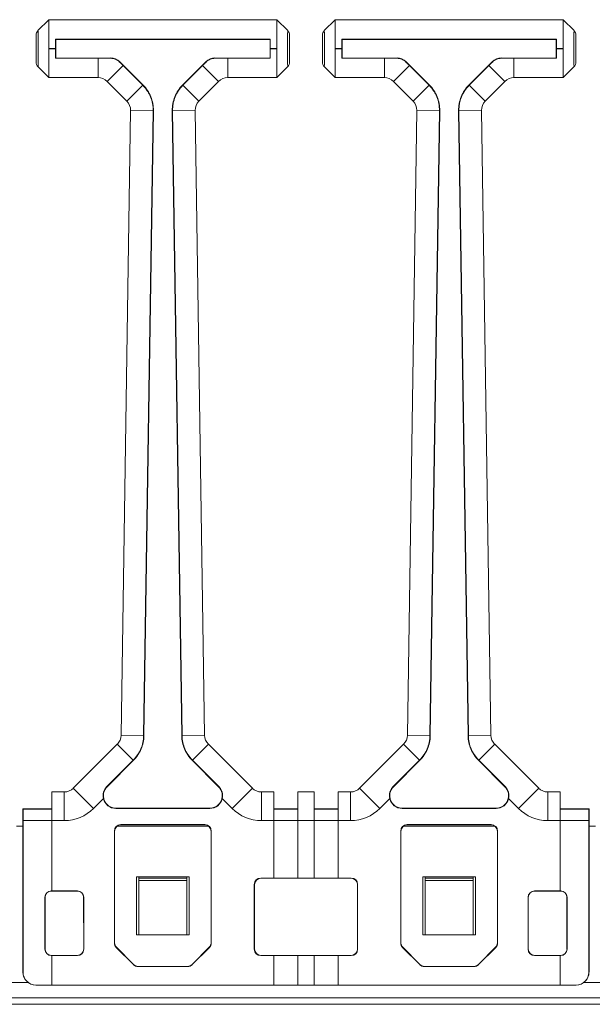
# Model space of a CAD drawing. Units: millimetres. Extents: x 24 to 311, y 118 to 216.
# Drawn here: x 102 to 111, y 179 to 194 of the extents above; entities that cross this region are included whole.
import ezdxf

# ---------------------------------------------------------------- set-up
doc = ezdxf.new("R2010")
doc.units = ezdxf.units.MM

msp = doc.modelspace()

# ---------------------------------------------------------------- linework, layer by layer
at = {"color": 7, "linetype": 'Continuous', "lineweight": 18}
for p, q in [((102.899, 193.886), (102.729, 193.716)), ((102.899, 193.886), (102.899, 193.441)), ((106.439, 193.886), (102.899, 193.886)), ((102.899, 193.886), (106.439, 193.886)), ((102.899, 193.886), (102.899, 193.886)), ((106.61, 193.716), (106.439, 193.886)), ((106.439, 193.441), (106.439, 193.886)), ((106.439, 193.886), (106.439, 193.886)), ((107.349, 193.886), (107.179, 193.716)), ((107.349, 193.886), (107.349, 193.441)), ((110.889, 193.886), (107.349, 193.886)), ((107.349, 193.886), (110.889, 193.886)), ((107.349, 193.886), (107.349, 193.886)), ((111.06, 193.716), (110.889, 193.886)), ((110.889, 193.441), (110.889, 193.886)), ((110.889, 193.886), (110.889, 193.886)), ((102.699, 193.228), (102.699, 193.645)), ((103, 193.586), (106.339, 193.586)), ((103.004, 193.581), (103, 193.586)), ((103.004, 193.291), (103.004, 193.581)), ((103.004, 193.581), (106.335, 193.581)), ((106.335, 193.581), (106.339, 193.586)), ((106.335, 193.581), (106.335, 193.291)), ((106.639, 193.645), (106.639, 193.228)), ((107.149, 193.228), (107.149, 193.645)), ((107.45, 193.586), (110.789, 193.586)), ((107.454, 193.581), (107.45, 193.586)), ((107.454, 193.291), (107.454, 193.581)), ((107.454, 193.581), (110.785, 193.581)), ((110.785, 193.581), (110.789, 193.586)), ((110.785, 193.581), (110.785, 193.291)), ((111.089, 193.645), (111.089, 193.228)), ((102.899, 193.441), (102.999, 193.441)), ((102.899, 193.431), (102.899, 193.441)), ((102.899, 193.431), (102.899, 192.986)), ((102.999, 193.431), (102.899, 193.431)), ((102.999, 193.431), (102.999, 193.441)), ((106.339, 193.441), (106.339, 193.431)), ((106.339, 193.441), (106.439, 193.441)), ((106.439, 193.431), (106.339, 193.431)), ((106.439, 193.441), (106.439, 193.431)), ((106.439, 192.986), (106.439, 193.431)), ((107.349, 193.441), (107.449, 193.441)), ((107.349, 193.431), (107.349, 193.441)), ((107.349, 193.431), (107.349, 192.986)), ((107.449, 193.431), (107.349, 193.431)), ((107.449, 193.431), (107.449, 193.441)), ((110.789, 193.441), (110.789, 193.431)), ((110.789, 193.441), (110.889, 193.441)), ((110.889, 193.431), (110.789, 193.431)), ((110.889, 193.441), (110.889, 193.431)), ((110.889, 192.986), (110.889, 193.431)), ((103.004, 193.291), (103, 193.287)), ((103.662, 193.287), (103, 193.287)), ((103.859, 193.291), (103.004, 193.291)), ((103.662, 192.986), (103.662, 193.287)), ((103.857, 193.287), (103.859, 193.291)), ((105.48, 193.291), (105.482, 193.287)), ((106.335, 193.291), (105.48, 193.291)), ((105.677, 193.287), (105.677, 192.986)), ((106.339, 193.287), (105.677, 193.287)), ((106.335, 193.291), (106.339, 193.287)), ((107.454, 193.291), (107.45, 193.287)), ((108.112, 193.287), (107.45, 193.287)), ((108.309, 193.291), (107.454, 193.291)), ((108.112, 192.986), (108.112, 193.287)), ((108.307, 193.287), (108.309, 193.291)), ((109.93, 193.291), (109.932, 193.287)), ((110.785, 193.291), (109.93, 193.291)), ((110.127, 193.287), (110.127, 192.986)), ((110.789, 193.287), (110.127, 193.287)), ((110.785, 193.291), (110.789, 193.287)), ((102.729, 193.157), (102.899, 192.986)), ((104.051, 193.175), (103.803, 192.928)), ((104, 193.233), (103.998, 193.228)), ((104.361, 192.872), (104, 193.233)), ((104.357, 192.869), (104.051, 193.175)), ((105.339, 193.233), (104.978, 192.872)), ((105.288, 193.175), (104.982, 192.869)), ((105.288, 193.175), (105.536, 192.928)), ((105.341, 193.228), (105.339, 193.233)), ((106.439, 192.986), (106.61, 193.157)), ((107.179, 193.157), (107.349, 192.986)), ((108.501, 193.175), (108.253, 192.928)), ((108.45, 193.233), (108.448, 193.228)), ((108.811, 192.872), (108.45, 193.233)), ((108.807, 192.869), (108.501, 193.175)), ((109.789, 193.233), (109.428, 192.872)), ((109.738, 193.175), (109.432, 192.869)), ((109.986, 192.928), (109.738, 193.175)), ((109.791, 193.228), (109.789, 193.233)), ((110.889, 192.986), (111.06, 193.157)), ((102.899, 192.986), (103.662, 192.986)), ((103.662, 192.986), (102.899, 192.986)), ((102.899, 192.986), (102.899, 192.986)), ((103.662, 192.986), (103.662, 192.986)), ((105.677, 192.986), (106.439, 192.986)), ((105.677, 192.986), (105.677, 192.986)), ((106.439, 192.986), (105.677, 192.986)), ((106.439, 192.986), (106.439, 192.986)), ((107.349, 192.986), (108.112, 192.986)), ((108.112, 192.986), (107.349, 192.986)), ((107.349, 192.986), (107.349, 192.986)), ((108.112, 192.986), (108.112, 192.986)), ((110.127, 192.986), (110.889, 192.986)), ((110.127, 192.986), (110.127, 192.986)), ((110.889, 192.986), (110.127, 192.986)), ((110.889, 192.986), (110.889, 192.986)), ((103.803, 192.928), (104.11, 192.621)), ((103.803, 192.928), (103.803, 192.928)), ((104.11, 192.621), (103.803, 192.928)), ((104.357, 192.869), (104.11, 192.621)), ((104.361, 192.872), (104.357, 192.869)), ((104.978, 192.872), (104.982, 192.869)), ((104.982, 192.869), (105.229, 192.621)), ((105.229, 192.621), (105.536, 192.928)), ((105.536, 192.928), (105.229, 192.621)), ((105.536, 192.928), (105.536, 192.928)), ((108.253, 192.928), (108.56, 192.621)), ((108.253, 192.928), (108.253, 192.928)), ((108.56, 192.621), (108.253, 192.928)), ((108.807, 192.869), (108.56, 192.621)), ((108.811, 192.872), (108.807, 192.869)), ((109.428, 192.872), (109.432, 192.869)), ((109.679, 192.621), (109.432, 192.869)), ((109.679, 192.621), (109.986, 192.928)), ((109.986, 192.928), (109.679, 192.621)), ((109.986, 192.928), (109.986, 192.928)), ((104.168, 192.477), (104.021, 182.767)), ((104.021, 182.767), (104.168, 192.477)), ((104.11, 192.621), (104.11, 192.621)), ((104.518, 192.471), (104.168, 192.477)), ((104.168, 192.477), (104.168, 192.477)), ((104.821, 192.471), (105.171, 192.477)), ((105.318, 182.767), (105.171, 192.477)), ((105.171, 192.477), (105.171, 192.477)), ((105.171, 192.477), (105.318, 182.767)), ((105.229, 192.621), (105.229, 192.621)), ((108.618, 192.477), (108.471, 182.767)), ((108.471, 182.767), (108.618, 192.477)), ((108.56, 192.621), (108.56, 192.621)), ((108.968, 192.471), (108.618, 192.477)), ((108.618, 192.477), (108.618, 192.477)), ((109.621, 192.477), (109.271, 192.471)), ((109.768, 182.767), (109.621, 192.477)), ((109.621, 192.477), (109.621, 192.477)), ((109.621, 192.477), (109.768, 182.767)), ((109.679, 192.621), (109.679, 192.621)), ((104.371, 182.762), (104.518, 192.471)), ((104.376, 182.762), (104.523, 192.471)), ((104.523, 192.471), (104.518, 192.471)), ((104.816, 192.471), (104.821, 192.471)), ((104.816, 192.471), (104.963, 182.762)), ((104.821, 192.471), (104.968, 182.762)), ((108.821, 182.762), (108.968, 192.471)), ((108.826, 182.762), (108.973, 192.471)), ((108.973, 192.471), (108.968, 192.471)), ((109.266, 192.471), (109.271, 192.471)), ((109.266, 192.471), (109.413, 182.762)), ((109.271, 192.471), (109.418, 182.762)), ((104.371, 182.762), (104.021, 182.767)), ((104.021, 182.767), (104.021, 182.767)), ((104.376, 182.762), (104.371, 182.762)), ((104.963, 182.762), (104.968, 182.762)), ((104.968, 182.762), (105.318, 182.767)), ((104.968, 182.762), (104.968, 182.762)), ((105.318, 182.767), (105.318, 182.767)), ((108.821, 182.762), (108.471, 182.767)), ((108.471, 182.767), (108.471, 182.767)), ((108.826, 182.762), (108.821, 182.762)), ((109.413, 182.762), (109.418, 182.762)), ((109.768, 182.767), (109.418, 182.762)), ((109.768, 182.767), (109.768, 182.767)), ((103.962, 182.629), (103.278, 181.945)), ((103.278, 181.945), (103.962, 182.629)), ((104.21, 182.381), (103.962, 182.629)), ((103.962, 182.629), (103.962, 182.629)), ((105.129, 182.381), (105.377, 182.629)), ((106.061, 181.945), (105.377, 182.629)), ((105.377, 182.629), (105.377, 182.629)), ((105.377, 182.629), (106.061, 181.945)), ((108.412, 182.629), (107.728, 181.945)), ((108.66, 182.382), (108.412, 182.629)), ((109.827, 182.629), (109.579, 182.381)), ((110.511, 181.945), (109.827, 182.629)), ((109.827, 182.629), (109.827, 182.629)), ((109.827, 182.629), (110.511, 181.945)), ((103.799, 181.971), (104.21, 182.381)), ((103.802, 181.967), (104.213, 182.378)), ((104.213, 182.378), (104.21, 182.381)), ((105.126, 182.378), (105.129, 182.382)), ((105.126, 182.378), (105.537, 181.967)), ((105.129, 182.382), (105.129, 182.381)), ((105.129, 182.381), (105.54, 181.971)), ((108.249, 181.971), (108.66, 182.382)), ((108.252, 181.967), (108.663, 182.378)), ((108.663, 182.378), (108.66, 182.382)), ((109.576, 182.378), (109.579, 182.381)), ((109.576, 182.378), (109.986, 181.967)), ((109.579, 182.381), (109.99, 181.971)), ((103.593, 181.63), (103.278, 181.945)), ((103.278, 181.945), (103.278, 181.945)), ((103.802, 181.967), (103.799, 181.971)), ((105.537, 181.967), (105.54, 181.971)), ((105.746, 181.63), (106.061, 181.945)), ((106.061, 181.945), (106.061, 181.945)), ((108.043, 181.63), (107.728, 181.945)), ((108.252, 181.967), (108.249, 181.971)), ((109.986, 181.967), (109.99, 181.971)), ((110.511, 181.945), (110.196, 181.63)), ((110.511, 181.945), (110.511, 181.945)), ((102.944, 181.886), (102.944, 181.441)), ((103.137, 181.886), (102.944, 181.886)), ((102.944, 181.886), (103.137, 181.886)), ((102.944, 181.886), (102.944, 181.886)), ((103.137, 181.441), (103.137, 181.886)), ((103.137, 181.886), (103.137, 181.886)), ((103.593, 181.63), (103.746, 181.783)), ((105.593, 181.783), (105.746, 181.63)), ((106.202, 181.441), (106.202, 181.886)), ((106.394, 181.886), (106.202, 181.886)), ((106.202, 181.886), (106.202, 181.886)), ((106.202, 181.886), (106.394, 181.886)), ((106.394, 181.886), (106.394, 181.441)), ((106.394, 181.886), (106.394, 181.886)), ((106.769, 181.886), (106.769, 181.441)), ((107.019, 181.886), (106.769, 181.886)), ((106.769, 181.886), (107.019, 181.886)), ((106.769, 181.886), (106.769, 181.886)), ((107.019, 181.441), (107.019, 181.886)), ((107.019, 181.886), (107.019, 181.886)), ((107.587, 181.886), (107.394, 181.886)), ((107.394, 181.441), (107.394, 181.886)), ((107.394, 181.886), (107.587, 181.886)), ((107.394, 181.886), (107.394, 181.886)), ((107.587, 181.441), (107.587, 181.886)), ((107.587, 181.886), (107.587, 181.886)), ((108.043, 181.63), (108.196, 181.783)), ((110.043, 181.783), (110.196, 181.63)), ((110.652, 181.886), (110.652, 181.441)), ((110.844, 181.886), (110.652, 181.886)), ((110.652, 181.886), (110.652, 181.886)), ((110.652, 181.886), (110.844, 181.886)), ((110.844, 181.441), (110.844, 181.886)), ((110.844, 181.886), (110.844, 181.886)), ((102.494, 181.376), (102.494, 181.626)), ((102.497, 181.621), (102.494, 181.626)), ((102.944, 181.626), (102.494, 181.626)), ((102.944, 181.621), (102.497, 181.621)), ((103.94, 181.634), (103.94, 181.629)), ((105.399, 181.634), (103.94, 181.634)), ((105.399, 181.629), (103.94, 181.629)), ((105.399, 181.634), (105.399, 181.629)), ((106.769, 181.626), (106.394, 181.626)), ((106.769, 181.621), (106.394, 181.621)), ((107.019, 181.626), (107.394, 181.626)), ((107.019, 181.621), (107.394, 181.621)), ((108.39, 181.634), (108.39, 181.629)), ((109.848, 181.634), (108.39, 181.634)), ((109.848, 181.629), (108.39, 181.629)), ((109.848, 181.634), (109.848, 181.629)), ((110.844, 181.626), (111.294, 181.626)), ((110.844, 181.621), (111.292, 181.621)), ((111.294, 181.626), (111.292, 181.621)), ((111.294, 181.376), (111.294, 181.626)), ((102.394, 181.356), (102.495, 181.356)), ((102.495, 181.376), (102.494, 181.376)), ((102.495, 179.086), (102.495, 181.376)), ((102.944, 181.441), (102.497, 181.441)), ((102.497, 179.086), (102.497, 181.441)), ((102.944, 180.349), (102.944, 181.441)), ((102.944, 181.441), (103.137, 181.441)), ((103.959, 181.356), (105.379, 181.356)), ((105.322, 181.379), (104.016, 181.379)), ((104.016, 181.379), (104.019, 181.376)), ((105.319, 181.376), (104.019, 181.376)), ((105.319, 181.376), (105.322, 181.379)), ((106.202, 181.441), (106.394, 181.441)), ((106.394, 180.549), (106.394, 181.441)), ((106.769, 181.441), (106.394, 181.441)), ((106.769, 180.549), (106.769, 181.441)), ((106.769, 181.441), (107.019, 181.441)), ((107.019, 181.441), (107.019, 180.549)), ((107.019, 181.441), (107.394, 181.441)), ((107.394, 181.441), (107.394, 180.549)), ((107.394, 181.441), (107.587, 181.441)), ((108.409, 181.356), (109.829, 181.356)), ((109.772, 181.379), (108.466, 181.379)), ((108.466, 181.379), (108.469, 181.376)), ((109.769, 181.376), (108.469, 181.376)), ((109.769, 181.376), (109.772, 181.379)), ((110.652, 181.441), (110.844, 181.441)), ((110.844, 181.441), (110.844, 180.349)), ((110.844, 181.441), (111.291, 181.441)), ((111.291, 181.441), (111.291, 179.086)), ((111.293, 179.086), (111.294, 181.376)), ((111.294, 181.376), (111.294, 181.376)), ((111.294, 181.356), (111.395, 181.356)), ((103.916, 181.279), (103.916, 179.541)), ((103.919, 181.276), (103.916, 181.279)), ((103.919, 181.276), (103.919, 179.543)), ((105.422, 181.279), (105.419, 181.276)), ((105.42, 179.543), (105.419, 181.276)), ((105.422, 179.541), (105.422, 181.279)), ((108.366, 181.279), (108.366, 179.541)), ((108.369, 181.276), (108.366, 181.279)), ((108.369, 181.276), (108.369, 179.543)), ((109.872, 181.279), (109.869, 181.276)), ((109.87, 179.543), (109.869, 181.276)), ((109.872, 179.541), (109.872, 181.279)), ((104.259, 180.566), (105.079, 180.566)), ((104.259, 179.666), (104.259, 180.566)), ((104.294, 180.547), (104.294, 180.566)), ((104.294, 180.547), (105.044, 180.547)), ((104.294, 180.511), (104.294, 180.547)), ((105.044, 180.547), (105.044, 180.566)), ((105.044, 180.547), (105.044, 180.511)), ((105.079, 180.566), (105.079, 179.666)), ((106.191, 180.549), (106.194, 180.546)), ((106.394, 180.549), (106.191, 180.549)), ((107.595, 180.546), (106.194, 180.546)), ((106.394, 180.549), (106.394, 180.549)), ((106.394, 180.549), (106.769, 180.549)), ((106.769, 180.549), (106.769, 180.549)), ((107.019, 180.549), (106.769, 180.549)), ((107.019, 180.549), (107.019, 180.549)), ((107.394, 180.549), (107.019, 180.549)), ((107.597, 180.549), (107.394, 180.549)), ((107.394, 180.549), (107.394, 180.549)), ((107.595, 180.546), (107.597, 180.549)), ((108.709, 179.666), (108.709, 180.566)), ((108.709, 180.566), (109.529, 180.566)), ((108.744, 180.547), (108.744, 180.566)), ((108.744, 180.511), (108.744, 180.547)), ((108.744, 180.547), (109.494, 180.547)), ((109.494, 180.547), (109.494, 180.566)), ((109.494, 180.547), (109.494, 180.511)), ((109.529, 180.566), (109.529, 179.666)), ((105.044, 180.511), (104.294, 180.511)), ((104.294, 179.666), (104.294, 180.511)), ((105.044, 179.666), (105.044, 180.511)), ((106.091, 180.449), (106.091, 179.443)), ((106.094, 180.446), (106.091, 180.449)), ((106.094, 180.446), (106.094, 179.446)), ((107.697, 180.449), (107.695, 180.446)), ((107.695, 179.446), (107.695, 180.446)), ((107.697, 179.443), (107.697, 180.449)), ((109.494, 180.511), (108.744, 180.511)), ((108.744, 179.666), (108.744, 180.511)), ((109.494, 179.666), (109.494, 180.511)), ((102.836, 179.444), (102.836, 180.249)), ((102.838, 180.246), (102.836, 180.249)), ((102.838, 180.246), (102.838, 179.446)), ((102.936, 180.349), (102.938, 180.346)), ((102.936, 180.349), (102.944, 180.349)), ((103.338, 180.346), (102.938, 180.346)), ((103.341, 180.349), (102.944, 180.349)), ((102.944, 180.349), (102.944, 180.349)), ((103.338, 180.346), (103.341, 180.349)), ((103.441, 180.249), (103.438, 180.246)), ((103.439, 179.446), (103.438, 180.246)), ((103.441, 179.443), (103.441, 180.249)), ((110.347, 180.249), (110.347, 179.443)), ((110.35, 180.246), (110.347, 180.249)), ((110.35, 180.246), (110.35, 179.446)), ((110.844, 180.349), (110.447, 180.349)), ((110.447, 180.349), (110.45, 180.346)), ((110.851, 180.346), (110.45, 180.346)), ((110.853, 180.349), (110.844, 180.349)), ((110.844, 180.349), (110.844, 180.349)), ((110.851, 180.346), (110.853, 180.349)), ((110.953, 180.249), (110.951, 180.246)), ((110.951, 179.446), (110.951, 180.246)), ((110.953, 179.444), (110.953, 180.249)), ((105.079, 179.666), (104.259, 179.666)), ((109.529, 179.666), (108.709, 179.666)), ((103.916, 179.541), (103.919, 179.543)), ((103.949, 179.472), (103.946, 179.471)), ((103.946, 179.471), (104.214, 179.203)), ((103.949, 179.472), (104.215, 179.205)), ((105.124, 179.205), (105.39, 179.472)), ((105.125, 179.203), (105.393, 179.471)), ((105.393, 179.471), (105.39, 179.472)), ((105.42, 179.543), (105.422, 179.541)), ((108.366, 179.541), (108.369, 179.543)), ((108.399, 179.472), (108.396, 179.471)), ((108.396, 179.471), (108.664, 179.203)), ((108.399, 179.472), (108.665, 179.205)), ((109.574, 179.205), (109.84, 179.472)), ((109.575, 179.203), (109.843, 179.471)), ((109.843, 179.471), (109.84, 179.472)), ((109.87, 179.543), (109.872, 179.541)), ((102.836, 179.444), (102.838, 179.446)), ((102.938, 179.346), (102.936, 179.344)), ((102.944, 179.344), (102.936, 179.344)), ((102.938, 179.346), (103.339, 179.346)), ((102.944, 179.344), (102.944, 179.343)), ((102.944, 179.343), (103.341, 179.343)), ((102.944, 178.886), (102.944, 179.343)), ((103.341, 179.343), (103.339, 179.346)), ((103.439, 179.446), (103.441, 179.443)), ((106.091, 179.443), (106.094, 179.446)), ((106.194, 179.346), (106.191, 179.343)), ((106.191, 179.343), (106.394, 179.343)), ((106.194, 179.346), (107.595, 179.346)), ((106.769, 179.344), (106.394, 179.344)), ((106.394, 179.344), (106.394, 179.343)), ((106.394, 178.886), (106.394, 179.343)), ((106.769, 179.344), (106.769, 179.343)), ((106.769, 179.343), (107.019, 179.343)), ((106.769, 178.886), (106.769, 179.343)), ((107.019, 179.344), (107.394, 179.344)), ((107.019, 179.343), (107.019, 179.344)), ((107.019, 179.343), (107.019, 178.886)), ((107.394, 179.343), (107.394, 179.344)), ((107.394, 179.343), (107.394, 178.886)), ((107.394, 179.343), (107.597, 179.343)), ((107.597, 179.343), (107.595, 179.346)), ((107.695, 179.446), (107.697, 179.443)), ((110.347, 179.443), (110.35, 179.446)), ((110.45, 179.346), (110.447, 179.343)), ((110.447, 179.343), (110.844, 179.343)), ((110.45, 179.346), (110.851, 179.346)), ((110.844, 179.344), (110.853, 179.344)), ((110.844, 179.343), (110.844, 179.344)), ((110.844, 179.343), (110.844, 178.886)), ((110.853, 179.344), (110.851, 179.346)), ((110.951, 179.446), (110.953, 179.444)), ((104.214, 179.203), (104.215, 179.205)), ((104.286, 179.176), (104.285, 179.173)), ((104.285, 179.173), (105.054, 179.173)), ((104.286, 179.176), (105.053, 179.176)), ((105.054, 179.173), (105.053, 179.176)), ((105.124, 179.205), (105.125, 179.203)), ((108.664, 179.203), (108.665, 179.205)), ((108.736, 179.176), (108.735, 179.173)), ((108.735, 179.173), (109.504, 179.173)), ((108.736, 179.176), (109.503, 179.176)), ((109.504, 179.173), (109.503, 179.176)), ((109.574, 179.205), (109.575, 179.203)), ((102.495, 179.086), (102.497, 179.086)), ((111.291, 179.086), (111.293, 179.086)), ((102.313, 178.926), (102.576, 178.926)), ((102.697, 178.886), (102.696, 178.886)), ((102.697, 178.886), (102.944, 178.886)), ((106.394, 178.886), (102.944, 178.886)), ((106.394, 178.886), (106.769, 178.886)), ((107.019, 178.886), (106.769, 178.886)), ((107.394, 178.886), (107.019, 178.886)), ((110.844, 178.886), (107.394, 178.886)), ((111.091, 178.886), (110.844, 178.886)), ((111.093, 178.886), (111.091, 178.886)), ((111.213, 178.926), (111.476, 178.926)), ((247.244, 178.686), (46.644, 178.686)), ((46.644, 178.586), (247.244, 178.586))]:
    msp.add_line(p, q, dxfattribs=at)
for centre, radius, start, end in [((103.94, 181.829), 0.195, 135, 270), ((105.399, 181.829), 0.195, 270, 45), ((108.39, 181.829), 0.195, 135, 270), ((109.848, 181.829), 0.195, 270, 45), ((103.94, 181.829), 0.2, 193.3261, 270), ((105.399, 181.829), 0.2, 270, 346.6479), ((108.39, 181.829), 0.2, 193.3318, 270), ((109.848, 181.829), 0.2, 270, 346.6739)]:
    msp.add_arc(centre, radius, start, end, dxfattribs=at)
for centre, major_axis, ratio, start_param, end_param in [((102.699, 193.436), (0, 0.209), 0.008727, 3.12868, 6.296098), ((103.003, 193.441), (0, 0.445), 0.008727, 1.239436, 1.570796), ((106.336, 193.441), (0, 0.445), 0.008727, 4.712389, 5.04375), ((106.639, 193.436), (0, 0.209), 0.008727, 6.270273, 9.43769), ((107.149, 193.436), (0, 0.209), 0.008727, 3.12868, 6.296098), ((107.453, 193.441), (0, 0.445), 0.008727, 1.239436, 1.570796), ((110.786, 193.441), (0, 0.445), 0.008727, 4.712389, 5.04375), ((111.089, 193.436), (0, 0.209), 0.008727, 6.270273, 9.43769), ((103.003, 193.431), (0, 0.445), 0.008727, 1.570796, 1.902157), ((106.336, 193.431), (0, 0.445), 0.008727, 4.381028, 4.712389), ((107.453, 193.431), (0, 0.445), 0.008727, 1.570796, 1.902157), ((110.786, 193.431), (0, 0.445), 0.008727, 4.381028, 4.712389), ((103.859, 193.091), (-0.077, -0.185), 0.999955, 2.748909, 3.534276), ((105.48, 193.091), (0.077, -0.185), 0.999955, 2.748909, 3.534276), ((108.309, 193.091), (-0.077, -0.185), 0.999955, 2.748909, 3.534276), ((109.93, 193.091), (0.077, -0.185), 0.999955, 2.748909, 3.534276), ((103.662, 192.786), (0.077, 0.185), 0.999757, 5.890502, 6.675869), ((103.662, 192.786), (0.077, 0.185), 0.999955, 5.890502, 6.675869), ((105.677, 192.786), (-0.077, 0.185), 0.999757, 5.890502, 6.675869), ((105.677, 192.786), (-0.077, 0.185), 0.999955, 5.890502, 6.675869), ((108.112, 192.786), (0.077, 0.185), 0.999757, 5.890502, 6.675869), ((108.112, 192.786), (0.077, 0.185), 0.999955, 5.890502, 6.675869), ((110.127, 192.786), (-0.077, 0.185), 0.999757, 5.890502, 6.675869), ((110.127, 192.786), (-0.077, 0.185), 0.999955, 5.890502, 6.675869), ((103.968, 192.48), (0.185, 0.075), 0.999755, 5.882908, 6.683463), ((103.968, 192.48), (0.185, 0.075), 0.999955, 5.882908, 6.683463), ((105.371, 192.48), (0.185, -0.075), 0.999755, 2.741315, 3.54187), ((105.371, 192.48), (-0.185, 0.075), 0.999955, 5.882908, 6.683463), ((108.418, 192.48), (0.185, 0.075), 0.999755, 5.882908, 6.683463), ((108.418, 192.48), (0.185, 0.075), 0.999955, 5.882908, 6.683463), ((109.821, 192.48), (0.185, -0.075), 0.999755, 2.741315, 3.54187), ((109.821, 192.48), (-0.185, 0.075), 0.999955, 5.882908, 6.683463), ((103.821, 182.77), (0.184, -0.078), 0.999758, 5.898096, 6.668275), ((103.821, 182.77), (0.184, -0.078), 0.999956, 5.898096, 6.668275), ((105.518, 182.77), (0.184, 0.078), 0.999758, 2.756503, 3.526682), ((105.518, 182.77), (-0.184, -0.078), 0.999956, 5.898096, 6.668275), ((108.271, 182.77), (0.141, 0.141), 0.999572, 4.712389, 5.482638), ((108.271, 182.77), (-0.141, -0.141), 0.999921, 1.570796, 2.341045), ((109.968, 182.77), (0.184, 0.078), 0.999758, 2.756503, 3.526682), ((109.968, 182.77), (-0.184, -0.078), 0.999956, 5.898096, 6.668275), ((103.137, 182.086), (-0.077, 0.185), 0.999757, 2.748909, 3.534276), ((103.137, 182.086), (0.077, -0.185), 0.999955, 5.890502, 6.675869), ((106.202, 182.086), (0.077, 0.185), 0.999757, 2.748909, 3.534276), ((106.202, 182.086), (-0.077, -0.185), 0.999955, 5.890502, 6.675869), ((107.587, 182.086), (0.141, 0.141), 0.999585, 3.926953, 4.712389), ((107.587, 182.086), (0.141, 0.141), 0.999924, 3.926953, 4.712389), ((110.652, 182.086), (0.077, 0.185), 0.999757, 2.748909, 3.534276), ((110.652, 182.086), (-0.077, -0.185), 0.999955, 5.890502, 6.675869), ((102.494, 181.441), (0, 0.345), 0.008727, 4.712389, 5.260714), ((103.137, 182.086), (0.247, -0.596), 0.999955, 5.890502, 6.675869), ((106.202, 182.086), (-0.247, -0.596), 0.999955, 5.890502, 6.675869), ((107.587, 182.086), (0.456, 0.456), 0.999924, 3.926953, 4.712389), ((110.652, 182.086), (-0.247, -0.596), 0.999955, 5.890502, 6.675869), ((111.294, 181.441), (0, 0.345), 0.008727, 1.022471, 1.570796), ((104.016, 181.279), (-0.0707, 0.0707), 0.999924, 5.497825, 7.068545), ((104.019, 181.276), (0.1, 0), 0.999924, 1.570796, 3.141517), ((105.319, 181.276), (0.1, 0), 0.999924, 0.000076, 1.570796), ((105.322, 181.279), (0.0707, 0.0707), 0.999924, 5.497825, 7.068545), ((108.466, 181.279), (-0.0707, 0.0707), 0.999924, 5.497825, 7.068545), ((108.469, 181.276), (0.1, 0), 0.999924, 1.570796, 3.141517), ((109.769, 181.276), (0.1, 0), 0.999924, 0.000076, 1.570796), ((109.772, 181.279), (0.0707, 0.0707), 0.999924, 5.497825, 7.068545), ((106.191, 180.449), (-0.0707, 0.0707), 0.999924, 5.497825, 7.068545), ((106.194, 180.446), (0.1, 0), 0.999924, 1.570796, 3.141517), ((107.595, 180.446), (0.1, 0), 0.999924, 0.000076, 1.570796), ((107.597, 180.449), (0.0707, 0.0707), 0.999924, 5.497825, 7.068545), ((102.936, 180.249), (-0.0707, 0.0707), 0.999924, 5.497825, 7.068545), ((102.938, 180.246), (0.1, 0), 0.999924, 1.570796, 3.141517), ((103.338, 180.246), (0.1, 0), 0.999924, 0.000076, 1.570796), ((103.341, 180.249), (0.0707, 0.0707), 0.999924, 5.497825, 7.068545), ((110.447, 180.249), (-0.0707, 0.0707), 0.999924, 5.497825, 7.068545), ((110.45, 180.246), (0.1, 0), 0.999924, 1.570796, 3.141517), ((110.851, 180.246), (0.1, 0), 0.999924, 0.000076, 1.570796), ((110.853, 180.249), (0.0707, 0.0707), 0.999924, 5.497825, 7.068545), ((104.016, 179.541), (-0.0924, -0.0383), 0.999955, 5.890502, 6.675869), ((104.019, 179.543), (0.0707, 0.0707), 0.999892, 2.356188, 3.141555), ((105.32, 179.543), (0.0707, -0.0707), 0.999892, 0.000038, 0.785405), ((105.322, 179.541), (0.0924, -0.0383), 0.999955, 5.890502, 6.675869), ((108.466, 179.541), (-0.0924, -0.0383), 0.999955, 5.890502, 6.675869), ((108.469, 179.543), (0.0707, 0.0707), 0.999892, 2.356188, 3.141555), ((109.77, 179.543), (0.0707, -0.0707), 0.999892, 0.000038, 0.785405), ((109.772, 179.541), (0.0924, -0.0383), 0.999955, 5.890502, 6.675869), ((102.936, 179.444), (-0.0707, -0.0707), 0.999924, 5.497825, 7.068545), ((102.938, 179.446), (0.0526, 0.0851), 0.99983, 2.124386, 3.695106), ((103.339, 179.446), (-0.0526, 0.0851), 0.99983, 2.588079, 4.158799), ((103.341, 179.443), (0.0707, -0.0707), 0.999924, 5.497825, 7.068545), ((106.191, 179.443), (-0.0707, -0.0707), 0.999924, 5.497825, 7.068545), ((106.194, 179.446), (0.0526, 0.0851), 0.99983, 2.124386, 3.695106), ((107.595, 179.446), (-0.0526, 0.0851), 0.99983, 2.588079, 4.158799), ((107.597, 179.443), (0.0707, -0.0707), 0.999924, 5.497825, 7.068545), ((110.447, 179.443), (-0.0707, -0.0707), 0.999924, 5.497825, 7.068545), ((110.45, 179.446), (0.0526, 0.0851), 0.99983, 2.124386, 3.695106), ((110.851, 179.446), (-0.0526, 0.0851), 0.99983, 2.588079, 4.158799), ((110.853, 179.444), (0.0707, -0.0707), 0.999924, 5.497825, 7.068545), ((104.285, 179.273), (-0.0383, -0.0924), 0.999955, 5.890502, 6.675869), ((104.286, 179.276), (0.0262, 0.0965), 0.999875, 2.621153, 3.406519), ((105.053, 179.276), (-0.0262, 0.0965), 0.999875, 2.876666, 3.662033), ((105.054, 179.273), (0.0383, -0.0924), 0.999955, 5.890502, 6.675869), ((108.735, 179.273), (-0.0383, -0.0924), 0.999955, 5.890502, 6.675869), ((108.736, 179.276), (0.0262, 0.0965), 0.999875, 2.621153, 3.406519), ((109.503, 179.276), (-0.0262, 0.0965), 0.999875, 2.876666, 3.662033), ((109.504, 179.273), (0.0383, -0.0924), 0.999955, 5.890502, 6.675869), ((102.695, 179.086), (0.17, -0.105), 0.999915, 3.69519, 5.265986), ((102.697, 179.086), (-0.2, 0), 0.999962, 0, 1.570796), ((111.091, 179.086), (-0.2, 0), 0.999962, 1.570796, 3.141593), ((111.093, 179.086), (0.17, 0.105), 0.999915, 4.158792, 5.729588)]:
    msp.add_ellipse(centre, major_axis=major_axis, ratio=ratio, start_param=start_param, end_param=end_param, dxfattribs=at)
for points, knots in [([(102.699, 193.645), (102.699, 193.658), (102.702, 193.671), (102.712, 193.695), (102.72, 193.706), (102.729, 193.716)], [0, 0, 0, 0, 0.5, 0.5, 1, 1, 1, 1]), ([(102.729, 193.716), (102.729, 193.716), (102.729, 193.714), (102.729, 193.707), (102.729, 193.702), (102.73, 193.688), (102.73, 193.679), (102.73, 193.659), (102.73, 193.647), (102.73, 193.622), (102.73, 193.607), (102.73, 193.577), (102.73, 193.561), (102.73, 193.527), (102.731, 193.509), (102.731, 193.473), (102.731, 193.455), (102.731, 193.418), (102.731, 193.4), (102.731, 193.364), (102.73, 193.346), (102.73, 193.312), (102.73, 193.296), (102.73, 193.266), (102.73, 193.251), (102.73, 193.225), (102.73, 193.214), (102.73, 193.194), (102.73, 193.185), (102.729, 193.171), (102.729, 193.166), (102.729, 193.159), (102.729, 193.157), (102.729, 193.157)], [0, 0, 0, 0, 0.0625, 0.0625, 0.125, 0.125, 0.1875, 0.1875, 0.25, 0.25, 0.3125, 0.3125, 0.375, 0.375, 0.4375, 0.4375, 0.5, 0.5, 0.5625, 0.5625, 0.625, 0.625, 0.6875, 0.6875, 0.75, 0.75, 0.8125, 0.8125, 0.875, 0.875, 0.9375, 0.9375, 1, 1, 1, 1]), ([(106.61, 193.157), (106.61, 193.157), (106.61, 193.159), (106.61, 193.166), (106.61, 193.171), (106.609, 193.185), (106.609, 193.193), (106.609, 193.214), (106.609, 193.225), (106.609, 193.251), (106.609, 193.265), (106.609, 193.296), (106.608, 193.312), (106.608, 193.346), (106.608, 193.364), (106.608, 193.4), (106.608, 193.418), (106.608, 193.454), (106.608, 193.473), (106.608, 193.509), (106.608, 193.526), (106.608, 193.56), (106.609, 193.577), (106.609, 193.607), (106.609, 193.621), (106.609, 193.647), (106.609, 193.659), (106.609, 193.679), (106.609, 193.688), (106.61, 193.702), (106.61, 193.707), (106.61, 193.714), (106.61, 193.716), (106.61, 193.716)], [0, 0, 0, 0, 0.0625, 0.0625, 0.125, 0.125, 0.1875, 0.1875, 0.25, 0.25, 0.3125, 0.3125, 0.375, 0.375, 0.4375, 0.4375, 0.5, 0.5, 0.5625, 0.5625, 0.625, 0.625, 0.6875, 0.6875, 0.75, 0.75, 0.8125, 0.8125, 0.875, 0.875, 0.9375, 0.9375, 1, 1, 1, 1]), ([(106.639, 193.645), (106.639, 193.658), (106.637, 193.671), (106.627, 193.695), (106.619, 193.706), (106.61, 193.716)], [0, 0, 0, 0, 0.5, 0.5, 1, 1, 1, 1]), ([(107.149, 193.645), (107.149, 193.658), (107.152, 193.671), (107.162, 193.695), (107.17, 193.706), (107.179, 193.716)], [0, 0, 0, 0, 0.5, 0.5, 1, 1, 1, 1]), ([(107.179, 193.716), (107.179, 193.716), (107.179, 193.714), (107.179, 193.707), (107.179, 193.702), (107.18, 193.688), (107.18, 193.679), (107.18, 193.659), (107.18, 193.647), (107.18, 193.622), (107.18, 193.607), (107.18, 193.577), (107.18, 193.561), (107.18, 193.527), (107.181, 193.509), (107.181, 193.473), (107.181, 193.455), (107.181, 193.418), (107.181, 193.4), (107.181, 193.364), (107.18, 193.346), (107.18, 193.312), (107.18, 193.296), (107.18, 193.266), (107.18, 193.251), (107.18, 193.225), (107.18, 193.214), (107.18, 193.194), (107.18, 193.185), (107.179, 193.171), (107.179, 193.166), (107.179, 193.159), (107.179, 193.157), (107.179, 193.157)], [0, 0, 0, 0, 0.0625, 0.0625, 0.125, 0.125, 0.1875, 0.1875, 0.25, 0.25, 0.3125, 0.3125, 0.375, 0.375, 0.4375, 0.4375, 0.5, 0.5, 0.5625, 0.5625, 0.625, 0.625, 0.6875, 0.6875, 0.75, 0.75, 0.8125, 0.8125, 0.875, 0.875, 0.9375, 0.9375, 1, 1, 1, 1]), ([(111.06, 193.157), (111.06, 193.157), (111.06, 193.159), (111.06, 193.166), (111.06, 193.171), (111.059, 193.185), (111.059, 193.193), (111.059, 193.214), (111.059, 193.225), (111.059, 193.251), (111.059, 193.265), (111.059, 193.296), (111.058, 193.312), (111.058, 193.346), (111.058, 193.364), (111.058, 193.4), (111.058, 193.418), (111.058, 193.454), (111.058, 193.473), (111.058, 193.509), (111.058, 193.526), (111.058, 193.56), (111.059, 193.577), (111.059, 193.607), (111.059, 193.621), (111.059, 193.647), (111.059, 193.659), (111.059, 193.679), (111.059, 193.688), (111.06, 193.702), (111.06, 193.707), (111.06, 193.714), (111.06, 193.716), (111.06, 193.716)], [0, 0, 0, 0, 0.0625, 0.0625, 0.125, 0.125, 0.1875, 0.1875, 0.25, 0.25, 0.3125, 0.3125, 0.375, 0.375, 0.4375, 0.4375, 0.5, 0.5, 0.5625, 0.5625, 0.625, 0.625, 0.6875, 0.6875, 0.75, 0.75, 0.8125, 0.8125, 0.875, 0.875, 0.9375, 0.9375, 1, 1, 1, 1]), ([(111.089, 193.645), (111.089, 193.658), (111.087, 193.671), (111.077, 193.695), (111.069, 193.706), (111.06, 193.716)], [0, 0, 0, 0, 0.5, 0.5, 1, 1, 1, 1]), ([(103.998, 193.228), (103.989, 193.237), (103.979, 193.246), (103.957, 193.26), (103.945, 193.266), (103.921, 193.276), (103.909, 193.28), (103.883, 193.285), (103.87, 193.287), (103.857, 193.287)], [0, 0, 0, 0, 0.25, 0.25, 0.5, 0.5, 0.75, 0.75, 1, 1, 1, 1]), ([(105.482, 193.287), (105.469, 193.287), (105.456, 193.285), (105.431, 193.28), (105.418, 193.276), (105.394, 193.266), (105.382, 193.26), (105.36, 193.246), (105.35, 193.237), (105.341, 193.228)], [0, 0, 0, 0, 0.25, 0.25, 0.5, 0.5, 0.75, 0.75, 1, 1, 1, 1]), ([(108.448, 193.228), (108.439, 193.237), (108.429, 193.246), (108.407, 193.26), (108.395, 193.266), (108.371, 193.276), (108.359, 193.28), (108.333, 193.285), (108.32, 193.287), (108.307, 193.287)], [0, 0, 0, 0, 0.25, 0.25, 0.5, 0.5, 0.75, 0.75, 1, 1, 1, 1]), ([(109.932, 193.287), (109.919, 193.287), (109.906, 193.285), (109.881, 193.28), (109.868, 193.276), (109.844, 193.266), (109.832, 193.26), (109.81, 193.246), (109.8, 193.237), (109.791, 193.228)], [0, 0, 0, 0, 0.25, 0.25, 0.5, 0.5, 0.75, 0.75, 1, 1, 1, 1]), ([(102.699, 193.228), (102.699, 193.215), (102.702, 193.202), (102.712, 193.177), (102.72, 193.166), (102.729, 193.157)], [0, 0, 0, 0, 0.5, 0.5, 1, 1, 1, 1]), ([(106.639, 193.228), (106.639, 193.215), (106.637, 193.202), (106.627, 193.177), (106.619, 193.166), (106.61, 193.157)], [0, 0, 0, 0, 0.5, 0.5, 1, 1, 1, 1]), ([(107.149, 193.228), (107.149, 193.215), (107.152, 193.202), (107.162, 193.177), (107.17, 193.166), (107.179, 193.157)], [0, 0, 0, 0, 0.5, 0.5, 1, 1, 1, 1]), ([(111.089, 193.228), (111.089, 193.215), (111.087, 193.202), (111.077, 193.177), (111.069, 193.166), (111.06, 193.157)], [0, 0, 0, 0, 0.5, 0.5, 1, 1, 1, 1]), ([(104.518, 192.471), (104.519, 192.508), (104.516, 192.545), (104.502, 192.618), (104.492, 192.653), (104.471, 192.703), (104.464, 192.72), (104.446, 192.752), (104.437, 192.768), (104.407, 192.814), (104.383, 192.843), (104.357, 192.869)], [0, 0, 0, 0, 0.25, 0.25, 0.5, 0.5, 0.625, 0.625, 0.75, 0.75, 1, 1, 1, 1]), ([(104.523, 192.471), (104.524, 192.545), (104.51, 192.62), (104.455, 192.757), (104.413, 192.82), (104.361, 192.872)], [0, 0, 0, 0, 0.5, 0.5, 1, 1, 1, 1]), ([(104.978, 192.872), (104.926, 192.82), (104.884, 192.757), (104.829, 192.62), (104.815, 192.545), (104.816, 192.471)], [0, 0, 0, 0, 0.5, 0.5, 1, 1, 1, 1]), ([(104.982, 192.869), (104.956, 192.843), (104.932, 192.814), (104.892, 192.753), (104.875, 192.72), (104.854, 192.67), (104.848, 192.652), (104.838, 192.617), (104.833, 192.599), (104.823, 192.545), (104.82, 192.508), (104.821, 192.471)], [0, 0, 0, 0, 0.25, 0.25, 0.5, 0.5, 0.625, 0.625, 0.75, 0.75, 1, 1, 1, 1]), ([(108.968, 192.471), (108.969, 192.508), (108.966, 192.545), (108.952, 192.618), (108.942, 192.653), (108.921, 192.703), (108.914, 192.72), (108.896, 192.752), (108.887, 192.768), (108.857, 192.814), (108.833, 192.843), (108.807, 192.869)], [0, 0, 0, 0, 0.25, 0.25, 0.5, 0.5, 0.625, 0.625, 0.75, 0.75, 1, 1, 1, 1]), ([(108.973, 192.471), (108.974, 192.545), (108.96, 192.62), (108.905, 192.757), (108.863, 192.82), (108.811, 192.872)], [0, 0, 0, 0, 0.5, 0.5, 1, 1, 1, 1]), ([(109.428, 192.872), (109.376, 192.82), (109.334, 192.757), (109.279, 192.62), (109.265, 192.545), (109.266, 192.471)], [0, 0, 0, 0, 0.5, 0.5, 1, 1, 1, 1]), ([(109.432, 192.869), (109.406, 192.843), (109.382, 192.814), (109.342, 192.753), (109.325, 192.72), (109.304, 192.67), (109.298, 192.652), (109.288, 192.617), (109.283, 192.599), (109.273, 192.545), (109.27, 192.508), (109.271, 192.471)], [0, 0, 0, 0, 0.25, 0.25, 0.5, 0.5, 0.625, 0.625, 0.75, 0.75, 1, 1, 1, 1]), ([(104.21, 182.381), (104.235, 182.407), (104.257, 182.434), (104.297, 182.493), (104.314, 182.524), (104.341, 182.588), (104.352, 182.622), (104.366, 182.691), (104.37, 182.727), (104.371, 182.762)], [0, 0, 0, 0, 0.25, 0.25, 0.5, 0.5, 0.75, 0.75, 1, 1, 1, 1]), ([(104.213, 182.378), (104.263, 182.428), (104.304, 182.489), (104.359, 182.62), (104.374, 182.691), (104.376, 182.762)], [0, 0, 0, 0, 0.5, 0.5, 1, 1, 1, 1]), ([(104.963, 182.762), (104.964, 182.691), (104.979, 182.62), (105.035, 182.489), (105.075, 182.429), (105.126, 182.378)], [0, 0, 0, 0, 0.5, 0.5, 1, 1, 1, 1]), ([(104.968, 182.762), (104.969, 182.727), (104.973, 182.691), (104.987, 182.622), (104.998, 182.588), (105.025, 182.524), (105.042, 182.493), (105.082, 182.434), (105.104, 182.407), (105.129, 182.382)], [0, 0, 0, 0, 0.25, 0.25, 0.5, 0.5, 0.75, 0.75, 1, 1, 1, 1]), ([(108.66, 182.382), (108.685, 182.407), (108.707, 182.434), (108.747, 182.493), (108.764, 182.524), (108.791, 182.588), (108.802, 182.622), (108.816, 182.692), (108.82, 182.727), (108.821, 182.762)], [0, 0, 0, 0, 0.25, 0.25, 0.5, 0.5, 0.75, 0.75, 1, 1, 1, 1]), ([(108.663, 182.378), (108.713, 182.429), (108.754, 182.489), (108.809, 182.62), (108.824, 182.691), (108.826, 182.762)], [0, 0, 0, 0, 0.5, 0.5, 1.000001, 1.000001, 1.000001, 1.000001]), ([(109.413, 182.762), (109.414, 182.691), (109.429, 182.62), (109.485, 182.489), (109.525, 182.428), (109.576, 182.378)], [0, 0, 0, 0, 0.5, 0.5, 1, 1, 1, 1]), ([(109.418, 182.762), (109.419, 182.727), (109.423, 182.691), (109.437, 182.622), (109.448, 182.588), (109.475, 182.524), (109.492, 182.493), (109.532, 182.434), (109.554, 182.407), (109.579, 182.381)], [0, 0, 0, 0, 0.25, 0.25, 0.5, 0.5, 0.75, 0.75, 1, 1, 1, 1]), ([(103.746, 181.783), (103.742, 181.8), (103.74, 181.817), (103.741, 181.851), (103.743, 181.868), (103.753, 181.9), (103.759, 181.916), (103.777, 181.945), (103.787, 181.959), (103.799, 181.971)], [0, 0, 0, 0, 0.25, 0.25, 0.5, 0.5, 0.75, 0.75, 1, 1, 1, 1]), ([(105.54, 181.971), (105.552, 181.959), (105.562, 181.945), (105.58, 181.916), (105.586, 181.9), (105.596, 181.868), (105.598, 181.851), (105.599, 181.817), (105.597, 181.8), (105.593, 181.783)], [0, 0, 0, 0, 0.25, 0.25, 0.5, 0.5, 0.75, 0.75, 1, 1, 1, 1]), ([(108.196, 181.783), (108.192, 181.8), (108.19, 181.817), (108.191, 181.851), (108.193, 181.868), (108.203, 181.9), (108.209, 181.916), (108.226, 181.945), (108.237, 181.959), (108.249, 181.971)], [0, 0, 0, 0, 0.25, 0.25, 0.5, 0.5, 0.75, 0.75, 1, 1, 1, 1]), ([(109.99, 181.971), (110.002, 181.959), (110.012, 181.945), (110.029, 181.916), (110.036, 181.9), (110.045, 181.868), (110.048, 181.851), (110.049, 181.817), (110.047, 181.8), (110.043, 181.783)], [0, 0, 0, 0, 0.25, 0.25, 0.5, 0.5, 0.75, 0.75, 1, 1, 1, 1])]:
    msp.add_open_spline(points, degree=3, knots=knots, dxfattribs=at)
for points in [[(103.857, 193.287), (103.792, 193.287), (103.727, 193.287), (103.662, 193.287)], [(105.677, 193.287), (105.612, 193.287), (105.547, 193.287), (105.482, 193.287)], [(108.307, 193.287), (108.242, 193.287), (108.177, 193.287), (108.112, 193.287)], [(110.127, 193.287), (110.062, 193.287), (109.997, 193.287), (109.932, 193.287)], [(104.051, 193.175), (104.033, 193.193), (104.016, 193.21), (103.998, 193.228)], [(105.341, 193.228), (105.323, 193.21), (105.306, 193.193), (105.288, 193.175)], [(108.501, 193.175), (108.483, 193.193), (108.466, 193.21), (108.448, 193.228)], [(109.791, 193.228), (109.773, 193.21), (109.756, 193.193), (109.738, 193.175)]]:
    msp.add_open_spline(points, degree=3, dxfattribs=at)

doc.saveas('drawing.dxf')
